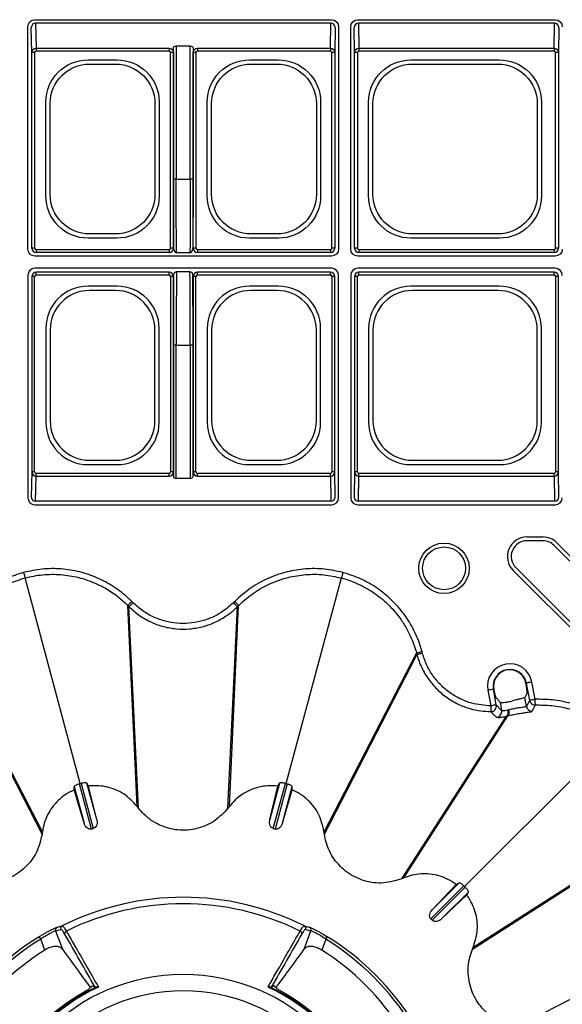
# Model space of a CAD drawing. Extents: x 404 to 8057, y -92 to 3086.
# Drawn here: x 5578 to 5674, y 680 to 854 of the extents above; entities that cross this region are included whole.
import ezdxf

# ---------------------------------------------------------------- set-up
doc = ezdxf.new("R2010")
doc.units = 0
doc.header["$LTSCALE"] = 12
doc.header["$MEASUREMENT"] = 0
doc.layers.add('DUENN-18', color=94, linetype='CONTINUOUS')
doc.layers.add('SICHTBAR', color=7, linetype='CONTINUOUS')

msp = doc.modelspace()

# ---------------------------------------------------------------- linework, layer by layer
at = {"layer": 'DUENN-18'}
for p, q in [((5579.86, 813.64), (5579.86, 852.93)), ((5580.54, 848.39), (5580.46, 852.82)), ((5581.11, 854.18), (5633.47, 854.18)), ((5633.36, 853.54), (5581.21, 853.54)), ((5581.21, 853.54), (5581.29, 849.13)), ((5633.29, 849.13), (5633.36, 853.54)), ((5634.11, 852.82), (5634.04, 848.39)), ((5634.72, 852.93), (5634.72, 813.64)), ((5636.86, 813.64), (5636.86, 852.93)), ((5637.54, 848.39), (5637.46, 852.82)), ((5638.11, 854.18), (5672.97, 854.18)), ((5672.86, 853.54), (5638.21, 853.54)), ((5638.21, 853.54), (5638.29, 849.13)), ((5672.79, 849.13), (5672.86, 853.54)), ((5673.61, 852.82), (5673.54, 848.39)), ((5581.29, 849.13), (5604.79, 849.13)), ((5581.29, 849.13), (5581.29, 848.64)), ((5604.79, 849.13), (5604.79, 848.64)), ((5605.55, 826), (5605.55, 849.19)), ((5608.52, 849.52), (5606.05, 849.52)), ((5606.05, 849.52), (5606.05, 826)), ((5608.52, 826), (5608.52, 849.52)), ((5609.02, 849.19), (5609.02, 826)), ((5609.79, 849.13), (5633.29, 849.13)), ((5609.79, 849.13), (5609.79, 848.64)), ((5633.29, 849.13), (5633.29, 848.64)), ((5638.29, 849.13), (5672.79, 849.13)), ((5638.29, 849.13), (5638.29, 848.64)), ((5672.79, 849.13), (5672.79, 848.64)), ((5580.54, 813.82), (5580.54, 848.39)), ((5581.04, 848.39), (5580.54, 848.39)), ((5581.04, 848.39), (5581.04, 813.82)), ((5604.79, 848.64), (5581.29, 848.64)), ((5605.04, 813.82), (5605.04, 848.39)), ((5605.54, 848.39), (5605.04, 848.39)), ((5605.54, 848.39), (5605.54, 813.82)), ((5609.04, 813.82), (5609.04, 848.39)), ((5609.54, 848.39), (5609.04, 848.39)), ((5609.54, 848.39), (5609.54, 813.82)), ((5633.29, 848.64), (5609.79, 848.64)), ((5634.04, 848.39), (5633.54, 848.39)), ((5633.54, 813.82), (5633.54, 848.39)), ((5634.04, 848.39), (5634.04, 813.82)), ((5637.54, 813.82), (5637.54, 848.39)), ((5638.04, 848.39), (5637.54, 848.39)), ((5638.04, 848.39), (5638.04, 813.82)), ((5672.79, 848.64), (5638.29, 848.64)), ((5673.04, 813.82), (5673.04, 848.39)), ((5673.54, 848.39), (5673.04, 848.39)), ((5673.54, 848.39), (5673.54, 813.82)), ((5590.5, 847.09), (5595.58, 847.09)), ((5590.76, 846.32), (5595.32, 846.32)), ((5619, 847.09), (5624.08, 847.09)), ((5619.26, 846.32), (5623.82, 846.32)), ((5647.5, 847.09), (5663.08, 847.09)), ((5647.76, 846.32), (5662.82, 846.32)), ((5583.02, 823.03), (5583.02, 839.62)), ((5583.79, 823.3), (5583.79, 839.35)), ((5602.29, 839.35), (5602.29, 823.3)), ((5603.05, 839.62), (5603.05, 823.03)), ((5611.52, 823.03), (5611.52, 839.62)), ((5612.29, 823.3), (5612.29, 839.35)), ((5630.79, 839.35), (5630.79, 823.3)), ((5631.55, 839.62), (5631.55, 823.03)), ((5640.02, 823.03), (5640.02, 839.62)), ((5640.79, 823.3), (5640.79, 839.35)), ((5669.79, 839.35), (5669.79, 823.3)), ((5670.55, 839.62), (5670.55, 823.03)), ((5606.05, 826), (5605.55, 826)), ((5606.05, 826), (5608.52, 826)), ((5609.02, 826), (5608.52, 826)), ((5595.32, 816.32), (5590.76, 816.32)), ((5623.82, 816.32), (5619.26, 816.32)), ((5662.82, 816.32), (5647.76, 816.32)), ((5595.58, 815.56), (5590.5, 815.56)), ((5624.08, 815.56), (5619, 815.56)), ((5663.08, 815.56), (5647.5, 815.56)), ((5581.04, 813.82), (5580.54, 813.82)), ((5581.29, 813.57), (5604.79, 813.57)), ((5581.29, 813.57), (5581.29, 813.07)), ((5604.79, 813.07), (5581.29, 813.07)), ((5604.79, 813.57), (5604.79, 813.07)), ((5605.54, 813.82), (5605.04, 813.82)), ((5608.47, 813), (5606.11, 813)), ((5609.54, 813.82), (5609.04, 813.82)), ((5609.79, 813.57), (5609.79, 813.07)), ((5609.79, 813.57), (5633.29, 813.57)), ((5633.29, 813.07), (5609.79, 813.07)), ((5633.29, 813.57), (5633.29, 813.07)), ((5634.04, 813.82), (5633.54, 813.82)), ((5638.04, 813.82), (5637.54, 813.82)), ((5638.29, 813.57), (5672.79, 813.57)), ((5638.29, 813.57), (5638.29, 813.07)), ((5672.79, 813.07), (5638.29, 813.07)), ((5672.79, 813.57), (5672.79, 813.07)), ((5673.54, 813.82), (5673.04, 813.82)), ((5633.47, 812.39), (5581.11, 812.39)), ((5672.97, 812.39), (5638.11, 812.39)), ((5633.47, 810.25), (5581.11, 810.25)), ((5604.79, 809.57), (5581.29, 809.57)), ((5581.29, 809.07), (5581.29, 809.57)), ((5581.29, 809.07), (5604.79, 809.07)), ((5604.79, 809.07), (5604.79, 809.57)), ((5608.47, 809.65), (5606.11, 809.65)), ((5633.29, 809.57), (5609.79, 809.57)), ((5609.79, 809.07), (5609.79, 809.57)), ((5609.79, 809.07), (5633.29, 809.07)), ((5633.29, 809.07), (5633.29, 809.57)), ((5672.97, 810.25), (5638.11, 810.25)), ((5672.79, 809.57), (5638.29, 809.57)), ((5638.29, 809.07), (5638.29, 809.57)), ((5638.29, 809.07), (5672.79, 809.07)), ((5672.79, 809.07), (5672.79, 809.57)), ((5579.86, 809), (5579.86, 769.72)), ((5580.54, 808.82), (5580.54, 774.26)), ((5581.04, 808.82), (5580.54, 808.82)), ((5581.04, 774.26), (5581.04, 808.82)), ((5605.04, 808.82), (5605.04, 774.26)), ((5605.54, 808.82), (5605.04, 808.82)), ((5605.54, 774.26), (5605.54, 808.82)), ((5609.04, 808.82), (5609.04, 774.26)), ((5609.54, 808.82), (5609.04, 808.82)), ((5609.54, 774.26), (5609.54, 808.82)), ((5633.54, 808.82), (5633.54, 774.26)), ((5634.04, 808.82), (5633.54, 808.82)), ((5634.04, 774.26), (5634.04, 808.82)), ((5634.72, 769.72), (5634.72, 809)), ((5636.86, 809), (5636.86, 769.72)), ((5637.54, 808.82), (5637.54, 774.26)), ((5638.04, 808.82), (5637.54, 808.82)), ((5638.04, 774.26), (5638.04, 808.82)), ((5673.04, 808.82), (5673.04, 774.26)), ((5673.54, 808.82), (5673.04, 808.82)), ((5673.54, 774.26), (5673.54, 808.82)), ((5595.58, 807.09), (5590.5, 807.09)), ((5595.32, 806.32), (5590.76, 806.32)), ((5624.08, 807.09), (5619, 807.09)), ((5623.82, 806.32), (5619.26, 806.32)), ((5663.08, 807.09), (5647.5, 807.09)), ((5662.82, 806.32), (5647.76, 806.32)), ((5583.02, 799.62), (5583.02, 783.03)), ((5583.79, 799.35), (5583.79, 783.3)), ((5602.29, 783.3), (5602.29, 799.35)), ((5603.05, 783.03), (5603.05, 799.62)), ((5611.52, 799.62), (5611.52, 783.03)), ((5612.29, 799.35), (5612.29, 783.3)), ((5630.79, 783.3), (5630.79, 799.35)), ((5631.55, 783.03), (5631.55, 799.62)), ((5640.02, 799.62), (5640.02, 783.03)), ((5640.79, 799.35), (5640.79, 783.3)), ((5669.79, 783.3), (5669.79, 799.35)), ((5670.55, 783.03), (5670.55, 799.62)), ((5606.05, 796.65), (5605.55, 796.65)), ((5605.55, 796.65), (5605.55, 773.45)), ((5606.05, 796.65), (5608.52, 796.65)), ((5606.05, 773.12), (5606.05, 796.65)), ((5609.02, 796.65), (5608.52, 796.65)), ((5608.52, 796.65), (5608.52, 773.12)), ((5609.02, 773.45), (5609.02, 796.65)), ((5590.76, 776.32), (5595.32, 776.32)), ((5619.26, 776.32), (5623.82, 776.32)), ((5647.76, 776.32), (5662.82, 776.32)), ((5580.54, 774.26), (5580.46, 769.83)), ((5581.04, 774.26), (5580.54, 774.26)), ((5590.5, 775.56), (5595.58, 775.56)), ((5605.54, 774.26), (5605.04, 774.26)), ((5609.54, 774.26), (5609.04, 774.26)), ((5619, 775.56), (5624.08, 775.56)), ((5634.04, 774.26), (5633.54, 774.26)), ((5634.11, 769.83), (5634.04, 774.26)), ((5637.54, 774.26), (5637.46, 769.83)), ((5638.04, 774.26), (5637.54, 774.26)), ((5647.5, 775.56), (5663.08, 775.56)), ((5673.54, 774.26), (5673.04, 774.26)), ((5673.61, 769.83), (5673.54, 774.26)), ((5581.21, 769.1), (5581.29, 773.52)), ((5581.29, 773.52), (5581.29, 774)), ((5604.79, 774), (5581.29, 774)), ((5581.29, 773.52), (5604.79, 773.52)), ((5604.79, 773.52), (5604.79, 774)), ((5608.52, 773.12), (5606.05, 773.12)), ((5609.79, 773.52), (5609.79, 774)), ((5633.29, 774), (5609.79, 774)), ((5609.79, 773.52), (5633.29, 773.52)), ((5633.29, 773.52), (5633.29, 774)), ((5633.29, 773.52), (5633.36, 769.1)), ((5638.21, 769.1), (5638.29, 773.52)), ((5638.29, 773.52), (5638.29, 774)), ((5672.79, 774), (5638.29, 774)), ((5638.29, 773.52), (5672.79, 773.52)), ((5672.79, 773.52), (5672.79, 774)), ((5672.79, 773.52), (5672.86, 769.1)), ((5633.36, 769.1), (5581.21, 769.1)), ((5672.86, 769.1), (5638.21, 769.1)), ((5581.11, 768.47), (5633.47, 768.47)), ((5638.11, 768.47), (5672.97, 768.47)), ((5667.97, 762.78), (5670.8, 762.78)), ((5670.8, 762.1), (5667.97, 762.1)), ((5689.35, 744.7), (5672.76, 761.29)), ((5673.24, 761.77), (5689.83, 745.18)), ((5683.53, 738.87), (5665.52, 756.88)), ((5666, 757.36), (5684.01, 739.35)), ((5589.1, 719.19), (5579.36, 755.54)), ((5625.47, 719.19), (5635.21, 755.54)), ((5599.15, 715.17), (5597.5, 750.67)), ((5597.5, 750.67), (5597.5, 750.67)), ((5599.39, 714.85), (5597.7, 750.47)), ((5615.19, 714.85), (5616.88, 750.47)), ((5615.43, 715.17), (5617.07, 750.67)), ((5617.07, 750.67), (5617.07, 750.67)), ((5582.36, 710.29), (5566.02, 741.98)), ((5582.42, 710.69), (5566.09, 742.25)), ((5632.16, 710.69), (5648.49, 742.25)), ((5632.22, 710.29), (5648.56, 741.98)), ((5662.07, 736.42), (5662.12, 735.89)), ((5667.8, 736.95), (5667.73, 737.24)), ((5667.8, 736.95), (5667.86, 736.96)), ((5667.86, 736.96), (5668.44, 733.91)), ((5662.12, 735.89), (5662.05, 735.88)), ((5662.57, 733.11), (5662.05, 735.88)), ((5663.23, 733.56), (5662.48, 734.4)), ((5668.03, 735.26), (5667.59, 734.41)), ((5667.89, 732.8), (5667.59, 734.41)), ((5663.51, 732.09), (5662.57, 733.11)), ((5663.23, 733.56), (5663.51, 732.09)), ((5668.44, 733.91), (5667.89, 732.8)), ((5645.89, 702.39), (5664.34, 731.1)), ((5646.26, 702.55), (5664.61, 731.17)), ((5664.61, 731.17), (5664.61, 731.17)), ((5656.97, 701), (5683.58, 727.62)), ((5588.04, 718.09), (5588.04, 718.69)), ((5588.04, 718.69), (5589.77, 712.23)), ((5588.95, 719.15), (5589.1, 719.19)), ((5591.09, 711.17), (5588.95, 719.15)), ((5589.1, 719.19), (5589.26, 719.23)), ((5589.26, 719.23), (5591.4, 711.25)), ((5590.57, 718.76), (5590.28, 719.29)), ((5592.01, 712.83), (5590.28, 719.29)), ((5592.01, 712.83), (5590.57, 718.76)), ((5624.3, 719.29), (5622.57, 712.83)), ((5622.57, 712.83), (5624, 718.76)), ((5623.18, 711.25), (5625.32, 719.23)), ((5625.63, 719.15), (5623.49, 711.17)), ((5624, 718.76), (5624.3, 719.29)), ((5624.81, 712.23), (5626.54, 718.69)), ((5625.32, 719.23), (5625.47, 719.19)), ((5625.47, 719.19), (5625.63, 719.15)), ((5626.53, 718.09), (5626.54, 718.69)), ((5589.77, 712.23), (5588.04, 718.09)), ((5624.81, 712.23), (5626.53, 718.09)), ((5591.09, 711.17), (5591.4, 711.25)), ((5623.18, 711.25), (5623.49, 711.17)), ((5658.36, 689.92), (5687.07, 708.37)), ((5658.51, 690.3), (5687.14, 708.64)), ((5656.01, 701.68), (5651.28, 696.95)), ((5651.28, 696.95), (5655.49, 701.37)), ((5655.49, 701.37), (5656.01, 701.68)), ((5651.02, 695.28), (5656.86, 701.12)), ((5657.08, 700.89), (5651.24, 695.05)), ((5652.91, 695.31), (5657.65, 700.04)), ((5652.91, 695.31), (5657.34, 699.52)), ((5656.86, 701.12), (5656.97, 701)), ((5656.97, 701), (5657.08, 700.89)), ((5657.34, 699.52), (5657.65, 700.04)), ((5651.02, 695.28), (5651.24, 695.05)), ((5584.74, 693.2), (5585.96, 689.92)), ((5628.62, 689.92), (5629.84, 693.2)), ((5666.25, 676.25), (5697.95, 692.6)), ((5582.85, 689.79), (5582.12, 691.72)), ((5632.45, 691.72), (5631.73, 689.79)), ((5591.13, 683.4), (5591.1, 683.48))]:
    msp.add_line(p, q, dxfattribs=at)
at = {"layer": 'DUENN-18', "flags": 128}
for points in [[(5579.11, 756.5), (5579.15, 756.33), (5579.2, 756.15), (5579.24, 755.99), (5579.28, 755.85), (5579.31, 755.73), (5579.34, 755.64), (5579.36, 755.57), (5579.36, 755.54)], [(5635.47, 756.5), (5635.42, 756.33), (5635.38, 756.15), (5635.34, 755.99), (5635.3, 755.85), (5635.27, 755.73), (5635.24, 755.64), (5635.22, 755.57), (5635.21, 755.54)], [(5598.41, 751.18), (5598.28, 751.04), (5598.15, 750.92), (5598.03, 750.8), (5597.92, 750.69), (5597.83, 750.6), (5597.77, 750.54), (5597.72, 750.49), (5597.7, 750.47)], [(5616.17, 751.18), (5616.3, 751.04), (5616.43, 750.92), (5616.55, 750.8), (5616.66, 750.69), (5616.74, 750.6), (5616.81, 750.54), (5616.86, 750.49), (5616.88, 750.47)], [(5649.53, 742.24), (5649.34, 742.19), (5649.17, 742.14), (5649.01, 742.1), (5648.86, 742.06), (5648.74, 742.03), (5648.65, 742.01), (5648.59, 741.99), (5648.56, 741.98)], [(5668.85, 737.15), (5668.66, 737.11), (5668.48, 737.08), (5668.31, 737.05), (5668.17, 737.02), (5668.04, 737), (5667.95, 736.98), (5667.89, 736.97), (5667.86, 736.96)], [(5662.05, 735.88), (5662.02, 735.87), (5661.96, 735.86), (5661.87, 735.84), (5661.75, 735.82), (5661.6, 735.79), (5661.43, 735.76), (5661.25, 735.73), (5661.07, 735.69)], [(5662.57, 733.11), (5662.54, 733.11), (5662.48, 733.1), (5662.39, 733.08), (5662.26, 733.06), (5662.12, 733.03), (5661.95, 733), (5661.77, 732.96), (5661.58, 732.93)], [(5661.58, 732.93), (5661.58, 732.74), (5661.58, 732.56), (5661.58, 732.4), (5661.58, 732.25), (5661.58, 732.12), (5661.58, 732.03), (5661.58, 731.96), (5661.58, 731.93)], [(5669.42, 734.09), (5669.23, 734.06), (5669.05, 734.02), (5668.89, 733.99), (5668.74, 733.96), (5668.62, 733.94), (5668.52, 733.92), (5668.46, 733.91), (5668.44, 733.91)], [(5668.91, 731.99), (5668.97, 732.12), (5669.24, 732.64), (5669.46, 733.09)], [(5669.46, 733.09), (5669.46, 733.12), (5669.46, 733.19), (5669.46, 733.28), (5669.45, 733.41), (5669.44, 733.56), (5669.44, 733.72), (5669.43, 733.9), (5669.42, 734.09)], [(5599.39, 714.85), (5599.36, 714.89), (5599.33, 714.93), (5599.3, 714.97), (5599.27, 715.01), (5599.24, 715.05), (5599.21, 715.09), (5599.15, 715.17)], [(5615.43, 715.17), (5615.4, 715.13), (5615.37, 715.09), (5615.34, 715.05), (5615.31, 715.01), (5615.28, 714.97), (5615.25, 714.93), (5615.19, 714.85)], [(5646.26, 702.55), (5646.22, 702.53), (5646.17, 702.51), (5646.12, 702.49), (5646.08, 702.47), (5646.03, 702.45), (5645.98, 702.43), (5645.89, 702.39)], [(5582.12, 691.72), (5582.07, 691.81), (5582.03, 691.88), (5581.98, 691.96), (5581.94, 692.02), (5581.91, 692.07), (5581.88, 692.11), (5581.87, 692.14), (5581.86, 692.15)], [(5632.72, 692.15), (5632.71, 692.14), (5632.7, 692.11), (5632.67, 692.07), (5632.64, 692.02), (5632.6, 691.96), (5632.55, 691.88), (5632.5, 691.81), (5632.45, 691.72)]]:
    msp.add_lwpolyline(points, dxfattribs=at)
at = {"layer": 'DUENN-18'}
for centre, radius in [((5653.34, 757.24), 4.46), ((5653.34, 757.24), 3.78), ((5607.29, 651.32), 34.18), ((5607.29, 651.32), 31.32)]:
    msp.add_circle(centre, radius, dxfattribs=at)
for centre, radius, start, end in [((5581.2, 852.8), 0.739, 89.1004, 178.9145), ((5633.38, 852.8), 0.739, 1.0861, 90.8989), ((5638.2, 852.8), 0.739, 89.1016, 178.9134), ((5672.88, 852.8), 0.739, 1.085, 90.9001), ((5581.29, 813.82), 0.75, 180.0004, 269.9996), ((5581.29, 813.82), 0.25, 180.0011, 269.9989), ((5604.79, 813.82), 0.75, 270.0004, 359.9996), ((5604.79, 813.82), 0.25, 270.0011, 359.9989), ((5609.79, 813.82), 0.75, 180.0004, 269.9996), ((5609.79, 813.82), 0.25, 180.0011, 269.9989), ((5633.29, 813.82), 0.75, 270.0004, 359.9996), ((5633.29, 813.82), 0.25, 270.0011, 359.9989), ((5638.29, 813.82), 0.75, 180.0004, 269.9996), ((5638.29, 813.82), 0.25, 180.0011, 269.9989), ((5672.79, 813.82), 0.75, 270.0004, 359.9996), ((5672.79, 813.82), 0.25, 270.0011, 359.9989), ((5581.29, 808.82), 0.75, 90.0004, 179.9996), ((5581.29, 808.82), 0.25, 90.0011, 179.9989), ((5604.79, 808.82), 0.75, 0.0004, 89.9996), ((5604.79, 808.82), 0.25, 0.0011, 89.9989), ((5609.79, 808.82), 0.75, 90.0004, 179.9996), ((5609.79, 808.82), 0.25, 90.0011, 179.9989), ((5633.29, 808.82), 0.75, 0.0004, 89.9996), ((5633.29, 808.82), 0.25, 0.0011, 89.9989), ((5638.29, 808.82), 0.75, 90.0004, 179.9996), ((5638.29, 808.82), 0.25, 90.0011, 179.9989), ((5672.79, 808.82), 0.75, 0.0004, 89.9996), ((5672.79, 808.82), 0.25, 0.0011, 89.9989), ((5581.2, 769.84), 0.739, 181.0855, 270.8996), ((5633.38, 769.84), 0.739, 269.1011, 358.9139), ((5638.2, 769.84), 0.739, 181.0866, 270.8984), ((5672.88, 769.84), 0.739, 269.0999, 358.915), ((5667.97, 759.32), 3.46, 90, 225), ((5667.97, 759.32), 2.78, 90, 225), ((5670.8, 759.32), 3.46, 45, 90), ((5670.8, 759.32), 2.78, 45, 90), ((5664.96, 736.42), 2.96, 10.6, 190.6), ((5664.96, 736.42), 2.89, 16.4108, 180.0704), ((5661.58, 732.93), 1, 269.9207, 10.3168), ((5668.88, 732.99), 1, 190.7919, 271.895), ((5669.42, 734.09), 1, 190.7913, 272.4849), ((5662.52, 731.91), 1, 277.6415, 10.3873), ((5607.29, 651.32), 47.79, 63.4078, 116.5922), ((5607.29, 651.32), 46.64, 63.735, 116.265), ((5585.21, 693.37), 0.499, 118.3518, 200.6283), ((5586.13, 693.61), 0.499, 117.2393, 200.6036), ((5586.84, 692.69), 0.5, 112.8663, 183.6796), ((5627.74, 692.69), 0.5, 356.3188, 67.134), ((5628.45, 693.61), 0.499, 339.3941, 62.7618), ((5629.37, 693.37), 0.499, 339.3689, 61.651), ((5607.29, 651.32), 48.1, 121.9169, 148.0831), ((5607.29, 651.32), 47.6, 121.9169, 148.0831), ((5607.29, 651.32), 47.6, 31.9169, 58.0831), ((5607.29, 651.32), 48.1, 31.9169, 58.0831), ((5607.29, 651.32), 45.58, 122.4298, 147.5702), ((5607.29, 651.32), 45.58, 32.4298, 57.5702), ((5607.29, 651.32), 35.27, 115.1256, 154.8744), ((5607.29, 651.32), 35.41, 115.6246, 154.3754), ((5607.29, 651.32), 35.63, 119.9902, 150.0098), ((5607.29, 651.32), 35.27, 25.1256, 64.8744), ((5607.29, 651.32), 35.41, 25.6246, 64.3754), ((5607.29, 651.32), 35.63, 29.9902, 60.0098)]:
    msp.add_arc(centre, radius, start, end, dxfattribs=at)
at = {"layer": 'DUENN-18', "extrusion": (0, 0, -1)}
for centre, major_axis, ratio, start_param, end_param in [((5581.11, 852.93), (-0.884, 0.884), 0.999981, 5.497797, 7.068574), ((5580.46, 852.58), (0, 0.25), 0.004363, 0.004363, 0.261799), ((5633.47, 852.93), (0.884, 0.884), 0.999981, 5.497797, 7.068574), ((5634.11, 852.58), (0, 0.25), 0.004363, 6.021386, 6.278822), ((5638.11, 852.93), (-0.884, 0.884), 0.999981, 5.497797, 7.068574), ((5637.46, 852.58), (0, 0.25), 0.004363, 0.004363, 0.261799), ((5672.97, 852.93), (0.884, 0.884), 0.999981, 5.497797, 7.068574), ((5673.61, 852.58), (0, 0.25), 0.004363, 6.021386, 6.278822), ((5581.29, 848.39), (-0.75, -0.012), 0.98904, 0.016857, 1.586524), ((5604.79, 848.39), (-0.75, 0.012), 0.98904, 1.555068, 3.124735), ((5606.05, 849.19), (-0.5, 0), 0.669873, 0.004363, 1.570796), ((5608.52, 849.19), (-0.5, 0), 0.669873, 1.570796, 3.137229), ((5609.79, 848.39), (-0.75, -0.012), 0.98904, 0.016857, 1.586524), ((5633.29, 848.39), (-0.75, 0.012), 0.98904, 1.555068, 3.124735), ((5638.29, 848.39), (-0.75, -0.012), 0.98904, 0.016857, 1.586524), ((5672.79, 848.39), (-0.75, 0.012), 0.98904, 1.555068, 3.124735), ((5581.29, 848.39), (0.004, -0.259), 0.965917, 1.587654, 3.157321), ((5604.79, 848.39), (-0.004, -0.259), 0.965917, 3.125865, 4.695532), ((5609.79, 848.39), (0.004, -0.259), 0.965917, 1.587654, 3.157321), ((5633.29, 848.39), (-0.004, -0.259), 0.965917, 3.125865, 4.695532), ((5638.29, 848.39), (0.004, -0.259), 0.965917, 1.587654, 3.157321), ((5672.79, 848.39), (-0.004, -0.259), 0.965917, 3.125865, 4.695532), ((5590.55, 839.56), (-5.34, 5.34), 0.992433, 5.501585, 7.064785), ((5590.82, 839.3), (-4.99, 4.99), 0.992433, 5.501585, 7.064785), ((5595.26, 839.3), (4.99, 4.99), 0.992433, 5.501585, 7.064785), ((5595.52, 839.56), (5.34, 5.34), 0.992433, 5.501585, 7.064785), ((5619.05, 839.56), (-5.34, 5.34), 0.992433, 5.501585, 7.064785), ((5619.32, 839.3), (-4.99, 4.99), 0.992433, 5.501585, 7.064785), ((5623.76, 839.3), (4.99, 4.99), 0.992433, 5.501585, 7.064785), ((5624.02, 839.56), (5.34, 5.34), 0.992433, 5.501585, 7.064785), ((5647.55, 839.56), (-5.34, 5.34), 0.992433, 5.501585, 7.064785), ((5647.82, 839.3), (-4.99, 4.99), 0.992433, 5.501585, 7.064785), ((5662.76, 839.3), (4.99, 4.99), 0.992433, 5.501585, 7.064785), ((5663.02, 839.56), (5.34, 5.34), 0.992433, 5.501585, 7.064785), ((5605.61, 826), (0, 13.5), 0.004363, 3.579675, 4.712389), ((5606.11, 826), (0, 13), 0.004531, 3.145956, 4.712389), ((5608.46, 826), (0, 13), 0.004531, 1.570796, 3.137229), ((5608.96, 826), (0, 13.5), 0.004363, 1.570796, 2.70351), ((5590.55, 823.09), (-5.34, -5.34), 0.992433, 5.501585, 7.064785), ((5590.82, 823.35), (-4.99, -4.99), 0.992433, 5.501585, 7.064785), ((5595.26, 823.35), (4.99, -4.99), 0.992433, 5.501585, 7.064785), ((5595.52, 823.09), (5.34, -5.34), 0.992433, 5.501585, 7.064785), ((5619.05, 823.09), (-5.34, -5.34), 0.992433, 5.501585, 7.064785), ((5619.32, 823.35), (-4.99, -4.99), 0.992433, 5.501585, 7.064785), ((5623.76, 823.35), (4.99, -4.99), 0.992433, 5.501585, 7.064785), ((5624.02, 823.09), (5.34, -5.34), 0.992433, 5.501585, 7.064785), ((5647.55, 823.09), (-5.34, -5.34), 0.992433, 5.501585, 7.064785), ((5647.82, 823.35), (-4.99, -4.99), 0.992433, 5.501585, 7.064785), ((5662.76, 823.35), (4.99, -4.99), 0.992433, 5.501585, 7.064785), ((5663.02, 823.09), (5.34, -5.34), 0.992433, 5.501585, 7.064785), ((5581.11, 813.64), (0.884, 0.884), 0.999981, 2.356204, 3.926981), ((5633.47, 813.64), (-0.884, 0.884), 0.999981, 2.356204, 3.926981), ((5638.11, 813.64), (0.884, 0.884), 0.999981, 2.356204, 3.926981), ((5672.97, 813.64), (-0.884, 0.884), 0.999981, 2.356204, 3.926981), ((5590.72, 712.53), (-0.37, 1.37), 0.707107, 3.141593, 4.677482), ((5591.03, 712.62), (-0.37, 1.37), 0.707107, 1.605703, 3.141593), ((5623.55, 712.62), (0.37, 1.37), 0.707107, 3.141593, 4.677482), ((5623.86, 712.53), (0.37, 1.37), 0.707107, 1.605703, 3.141593), ((5652.02, 696.28), (1, 1), 0.707107, 3.141593, 4.677482), ((5652.24, 696.05), (1, 1), 0.707107, 1.605703, 3.141593), ((5596.8, 647.4), (-45.47, -17), 0.975391, 1.668544, 1.688158), ((5617.78, 647.4), (-45.47, 17), 0.975391, 1.453434, 1.473048)]:
    msp.add_ellipse(centre, major_axis=major_axis, ratio=ratio, start_param=start_param, end_param=end_param, dxfattribs=at)
at = {"layer": 'DUENN-18'}
for centre, major_axis, ratio, start_param, end_param in [((5581.11, 809), (0.884, -0.884), 0.999981, 2.356204, 3.926981), ((5606.11, 796.65), (0, -13), 0.004531, 3.145956, 4.712389), ((5608.46, 796.65), (0, -13), 0.004531, 1.570796, 3.137229), ((5633.47, 809), (-0.884, -0.884), 0.999981, 2.356204, 3.926981), ((5638.11, 809), (0.884, -0.884), 0.999981, 2.356204, 3.926981), ((5672.97, 809), (-0.884, -0.884), 0.999981, 2.356204, 3.926981), ((5605.61, 796.65), (0, -13.5), 0.004363, 3.579675, 4.712389), ((5608.96, 796.65), (0, -13.5), 0.004363, 1.570796, 2.70351), ((5590.55, 799.56), (-5.34, 5.34), 0.992433, 5.501585, 7.064785), ((5590.82, 799.3), (-4.99, 4.99), 0.992433, 5.501585, 7.064785), ((5595.26, 799.3), (4.99, 4.99), 0.992433, 5.501585, 7.064785), ((5595.52, 799.56), (5.34, 5.34), 0.992433, 5.501585, 7.064785), ((5619.05, 799.56), (-5.34, 5.34), 0.992433, 5.501585, 7.064785), ((5619.32, 799.3), (-4.99, 4.99), 0.992433, 5.501585, 7.064785), ((5623.76, 799.3), (4.99, 4.99), 0.992433, 5.501585, 7.064785), ((5624.02, 799.56), (5.34, 5.34), 0.992433, 5.501585, 7.064785), ((5647.55, 799.56), (-5.34, 5.34), 0.992433, 5.501585, 7.064785), ((5647.82, 799.3), (-4.99, 4.99), 0.992433, 5.501585, 7.064785), ((5662.76, 799.3), (4.99, 4.99), 0.992433, 5.501585, 7.064785), ((5663.02, 799.56), (5.34, 5.34), 0.992433, 5.501585, 7.064785), ((5590.55, 783.09), (-5.34, -5.34), 0.992433, 5.501585, 7.064785), ((5590.82, 783.35), (-4.99, -4.99), 0.992433, 5.501585, 7.064785), ((5595.26, 783.35), (4.99, -4.99), 0.992433, 5.501585, 7.064785), ((5595.52, 783.09), (5.34, -5.34), 0.992433, 5.501585, 7.064785), ((5619.05, 783.09), (-5.34, -5.34), 0.992433, 5.501585, 7.064785), ((5619.32, 783.35), (-4.99, -4.99), 0.992433, 5.501585, 7.064785), ((5623.76, 783.35), (4.99, -4.99), 0.992433, 5.501585, 7.064785), ((5624.02, 783.09), (5.34, -5.34), 0.992433, 5.501585, 7.064785), ((5647.55, 783.09), (-5.34, -5.34), 0.992433, 5.501585, 7.064785), ((5647.82, 783.35), (-4.99, -4.99), 0.992433, 5.501585, 7.064785), ((5662.76, 783.35), (4.99, -4.99), 0.992433, 5.501585, 7.064785), ((5663.02, 783.09), (5.34, -5.34), 0.992433, 5.501585, 7.064785), ((5581.29, 774.26), (-0.75, 0.012), 0.98904, 0.016857, 1.586524), ((5581.29, 774.26), (0.004, 0.259), 0.965917, 1.587654, 3.157321), ((5604.79, 774.26), (-0.75, -0.012), 0.98904, 1.555068, 3.124735), ((5604.79, 774.26), (-0.004, 0.259), 0.965917, 3.125865, 4.695532), ((5609.79, 774.26), (-0.75, 0.012), 0.98904, 0.016857, 1.586524), ((5609.79, 774.26), (0.004, 0.259), 0.965917, 1.587654, 3.157321), ((5633.29, 774.26), (-0.75, -0.012), 0.98904, 1.555068, 3.124735), ((5633.29, 774.26), (-0.004, 0.259), 0.965917, 3.125865, 4.695532), ((5638.29, 774.26), (-0.75, 0.012), 0.98904, 0.016857, 1.586524), ((5638.29, 774.26), (0.004, 0.259), 0.965917, 1.587654, 3.157321), ((5672.79, 774.26), (-0.75, -0.012), 0.98904, 1.555068, 3.124735), ((5672.79, 774.26), (-0.004, 0.259), 0.965917, 3.125865, 4.695532), ((5606.05, 773.46), (-0.5, 0), 0.669873, 0.004363, 1.570796), ((5608.52, 773.46), (-0.5, 0), 0.669873, 1.570796, 3.137229), ((5581.11, 769.72), (-0.884, -0.884), 0.999981, 5.497797, 7.068574), ((5580.46, 770.07), (0, -0.25), 0.004363, 0.004363, 0.261799), ((5633.47, 769.72), (0.884, -0.884), 0.999981, 5.497797, 7.068574), ((5634.11, 770.07), (0, -0.25), 0.004363, 6.021386, 6.278822), ((5638.11, 769.72), (-0.884, -0.884), 0.999981, 5.497797, 7.068574), ((5637.46, 770.07), (0, -0.25), 0.004363, 0.004363, 0.261799), ((5672.97, 769.72), (0.884, -0.884), 0.999981, 5.497797, 7.068574), ((5673.61, 770.07), (0, -0.25), 0.004363, 6.021386, 6.278822)]:
    msp.add_ellipse(centre, major_axis=major_axis, ratio=ratio, start_param=start_param, end_param=end_param, dxfattribs=at)
for points, knots in [([(5605.59, 813.77), (5605.62, 813.59), (5605.7, 813.21), (5605.94, 813.03), (5606.07, 813), (5606.11, 813), (5606.11, 813), (5606.11, 813)], [0, 0, 0, 0, 0.421313, 0.854816, 0.988392, 0.996037, 1, 1, 1, 1]), ([(5608.47, 813), (5608.47, 813), (5608.47, 813), (5608.5, 813), (5608.64, 813.03), (5608.88, 813.21), (5608.95, 813.59), (5608.99, 813.77)], [0, 0, 0, 0, 0.003963, 0.011608, 0.145184, 0.578687, 1, 1, 1, 1]), ([(5605.59, 808.87), (5605.62, 809.06), (5605.7, 809.43), (5605.94, 809.62), (5606.07, 809.64), (5606.11, 809.65), (5606.11, 809.65), (5606.11, 809.65)], [0, 0, 0, 0, 0.421313, 0.854816, 0.988392, 0.996037, 1, 1, 1, 1]), ([(5608.47, 809.65), (5608.47, 809.65), (5608.47, 809.65), (5608.5, 809.64), (5608.64, 809.62), (5608.88, 809.43), (5608.95, 809.06), (5608.99, 808.87)], [0, 0, 0, 0, 0.003963, 0.011608, 0.145184, 0.578687, 1, 1, 1, 1]), ([(5566.09, 742.25), (5566.09, 742.25), (5566.14, 742.47), (5566.5, 743.69), (5567.37, 745.87), (5569.03, 748.58), (5571.12, 750.97), (5573.58, 752.98), (5576.34, 754.57), (5578.36, 755.22), (5579.36, 755.54)], [0, 0, 0, 0, 0.000003, 0.033658, 0.19486, 0.356058, 0.516825, 0.677595, 0.838796, 1, 1, 1, 1]), ([(5579.36, 755.54), (5579.36, 755.54), (5580.39, 755.8), (5582.47, 756.19), (5585.65, 756.22), (5588.79, 755.7), (5591.43, 754.81), (5594.25, 753.38), (5596.17, 752.01), (5597.34, 750.82), (5597.5, 750.67), (5597.5, 750.67)], [0, 0, 0, 0, 0.000003, 0.16123, 0.322455, 0.483246, 0.644035, 0.745946, 0.966344, 0.999997, 1, 1, 1, 1]), ([(5617.07, 750.67), (5617.07, 750.67), (5617.24, 750.82), (5618.13, 751.73), (5620, 753.15), (5622.78, 754.68), (5625.79, 755.71), (5628.92, 756.21), (5632.11, 756.21), (5634.18, 755.76), (5635.21, 755.54)], [0, 0, 0, 0, 0.000003, 0.033658, 0.19486, 0.356058, 0.516825, 0.677595, 0.838796, 1, 1, 1, 1]), ([(5635.21, 755.54), (5635.21, 755.54), (5636.24, 755.29), (5638.23, 754.54), (5641, 752.98), (5643.46, 750.97), (5645.29, 748.87), (5647.03, 746.23), (5647.96, 744.06), (5648.44, 742.47), (5648.49, 742.25), (5648.49, 742.25)], [0, 0, 0, 0, 0.000003, 0.16123, 0.322454, 0.483246, 0.644035, 0.745946, 0.966343, 0.999997, 1, 1, 1, 1]), ([(5598.21, 751.38), (5598.12, 751.29), (5597.94, 751.11), (5597.71, 750.88), (5597.55, 750.72), (5597.52, 750.69), (5597.5, 750.67)], [0, 0, 0, 0, 0.2499998, 0.5000162, 0.749996, 1, 1, 1, 1]), ([(5597.5, 750.67), (5597.53, 750.65), (5597.57, 750.6), (5597.63, 750.55), (5597.67, 750.51), (5597.69, 750.48), (5597.7, 750.47)], [0, 0, 0, 0, 0.358151, 0.679076, 0.820896, 1, 1, 1, 1]), ([(5597.7, 750.47), (5597.7, 750.47), (5598.28, 749.9), (5599.53, 748.85), (5601.61, 747.67), (5603.82, 746.88), (5606.08, 746.49), (5608.38, 746.48), (5610.64, 746.85), (5612.8, 747.6), (5614.7, 748.64), (5616.02, 749.66), (5616.68, 750.28), (5616.88, 750.47), (5616.88, 750.47)], [0, 0, 0, 0, 0.000003, 0.114477, 0.228952, 0.336231, 0.443514, 0.550784, 0.658052, 0.765231, 0.872407, 0.961134, 0.999997, 1, 1, 1, 1]), ([(5616.37, 751.38), (5616.46, 751.29), (5616.64, 751.11), (5616.87, 750.88), (5617.03, 750.72), (5617.06, 750.69), (5617.07, 750.67)], [0, 0, 0, 0, 0.25, 0.500017, 0.749994, 1, 1, 1, 1]), ([(5616.88, 750.47), (5616.9, 750.5), (5616.94, 750.54), (5616.99, 750.59), (5617.02, 750.62), (5617.04, 750.64), (5617.06, 750.66), (5617.07, 750.67)], [0, 0, 0, 0, 0.358157, 0.679079, 0.716529, 0.806062, 1, 1, 1, 1]), ([(5649.45, 742.51), (5649.33, 742.48), (5649.09, 742.41), (5648.77, 742.33), (5648.55, 742.27), (5648.51, 742.26), (5648.49, 742.25)], [0, 0, 0, 0, 0.250004, 0.500021, 0.749995, 1, 1, 1, 1]), ([(5648.49, 742.25), (5648.5, 742.22), (5648.51, 742.16), (5648.53, 742.09), (5648.55, 742.03), (5648.56, 742), (5648.56, 741.98)], [0, 0, 0, 0, 0.358145, 0.679073, 0.820875, 1, 1, 1, 1]), ([(5648.56, 741.98), (5648.56, 741.98), (5648.76, 741.19), (5649.34, 739.67), (5650.55, 737.6), (5652.07, 735.81), (5653.83, 734.34), (5655.81, 733.19), (5657.83, 732.43), (5659.77, 732.01), (5660.99, 731.96), (5661.58, 731.93)], [0, 0, 0, 0, 0.000003, 0.13798, 0.275957, 0.405263, 0.534571, 0.663865, 0.793157, 0.899893, 1, 1, 1, 1]), ([(5668.03, 735.26), (5668.03, 735.3), (5668.04, 735.37), (5667.99, 735.75), (5667.91, 736.28), (5667.84, 736.72), (5667.8, 736.95)], [0, 0, 0, 0, 0.246967, 0.493935, 0.740667, 1, 1, 1, 1]), ([(5662.12, 735.89), (5662.16, 735.67), (5662.25, 735.24), (5662.37, 734.74), (5662.44, 734.47), (5662.47, 734.42), (5662.48, 734.4)], [0, 0, 0, 0, 0.279414, 0.559018, 0.833743, 1, 1, 1, 1]), ([(5667.59, 734.41), (5667.56, 734.39), (5667.49, 734.35), (5667.09, 734.24), (5666.52, 734.1), (5665.94, 733.96), (5665.57, 733.86), (5665.44, 733.82), (5665.44, 733.82)], [0, 0, 0, 0, 0.220724, 0.441457, 0.662113, 0.882761, 0.998992, 1, 1, 1, 1]), ([(5663.23, 733.56), (5663.25, 733.55), (5663.3, 733.53), (5663.57, 733.52), (5664.08, 733.55), (5664.73, 733.65), (5665.2, 733.76), (5665.44, 733.82)], [0, 0, 0, 0, 0.1311266, 0.3518474, 0.5686541, 0.7843123, 1, 1, 1, 1]), ([(5667.89, 732.8), (5667.86, 732.78), (5667.8, 732.73), (5667.4, 732.68), (5666.82, 732.61), (5666.12, 732.51), (5665.39, 732.37), (5664.97, 732.26), (5664.77, 732.21)], [0, 0, 0, 0, 0.169257, 0.338411, 0.508262, 0.679147, 0.849596, 1, 1, 1, 1]), ([(5669.46, 733.09), (5670.44, 733.09), (5672.47, 733.09), (5675.5, 732.46), (5678.52, 731.32), (5681.27, 729.72), (5682.84, 728.29), (5683.58, 727.62)], [0, 0, 0, 0, 0.1874526, 0.3903108, 0.5931732, 0.8062531, 1, 1, 1, 1]), ([(5661.58, 731.93), (5661.62, 731.89), (5661.84, 731.67), (5662.2, 731.31), (5662.51, 731.04), (5662.66, 730.92)], [0, 0, 0, 0, 0.117716, 0.588579, 1, 1, 1, 1]), ([(5662.66, 730.92), (5662.72, 730.9), (5662.85, 730.87), (5663.46, 730.92), (5664.1, 731.04), (5664.34, 731.1), (5664.34, 731.1)], [0, 0, 0, 0, 0.336936, 0.680923, 0.999974, 1, 1, 1, 1]), ([(5664.58, 732.16), (5664.4, 732.12), (5664.03, 732.04), (5663.63, 732.04), (5663.55, 732.07), (5663.51, 732.09)], [0, 0, 0, 0, 0.310637, 0.65517, 1, 1, 1, 1]), ([(5664.58, 732.16), (5664.59, 732.13), (5664.62, 731.98), (5664.64, 731.71), (5664.59, 731.42), (5664.49, 731.2), (5664.39, 731.13), (5664.34, 731.1)], [0, 0, 0, 0, 0.064534, 0.31687, 0.544578, 0.772288, 1, 1, 1, 1]), ([(5664.34, 731.1), (5664.34, 731.1), (5664.37, 731.11), (5664.43, 731.12), (5664.51, 731.15), (5664.58, 731.16), (5664.61, 731.17), (5664.61, 731.17)], [0, 0, 0, 0, 0.023097, 0.342615, 0.662104, 0.99976, 1, 1, 1, 1]), ([(5664.34, 731.1), (5664.34, 731.1), (5664.34, 731.1), (5664.34, 731.1), (5664.34, 731.1)], [0, 0, 0, 0, 0.7096679, 1, 1, 1, 1]), ([(5664.77, 732.21), (5664.76, 732.21), (5664.74, 732.2), (5664.7, 732.19), (5664.64, 732.18), (5664.6, 732.17), (5664.58, 732.16)], [0, 0, 0, 0, 0.0267025, 0.3451958, 0.663557, 1, 1, 1, 1]), ([(5664.61, 731.17), (5664.65, 731.2), (5664.73, 731.26), (5664.81, 731.47), (5664.83, 731.75), (5664.81, 731.99), (5664.78, 732.14), (5664.77, 732.19), (5664.77, 732.21)], [0, 0, 0, 0, 0.2268301, 0.4536835, 0.6805187, 0.9073583, 0.9470838, 1, 1, 1, 1]), ([(5664.61, 731.17), (5664.61, 731.17), (5664.89, 731.26), (5665.46, 731.36), (5666.47, 731.57), (5667.44, 731.71), (5668.23, 731.83), (5668.77, 731.91), (5668.86, 731.96), (5668.91, 731.99)], [0, 0, 0, 0, 0.000008, 0.147096, 0.313996, 0.482698, 0.653044, 0.825625, 1, 1, 1, 1]), ([(5664.61, 731.17), (5664.61, 731.17), (5664.61, 731.17), (5664.61, 731.17), (5664.61, 731.17)], [0, 0, 0, 0, 0.163459, 1, 1, 1, 1]), ([(5588.95, 719.15), (5588.87, 719.12), (5588.71, 719.07), (5588.48, 718.98), (5588.23, 718.86), (5588.07, 718.75), (5588.05, 718.71), (5588.04, 718.69)], [0, 0, 0, 0, 0.122493, 0.243976, 0.440449, 0.752826, 1, 1, 1, 1]), ([(5590.28, 719.29), (5590.24, 719.31), (5590.18, 719.34), (5589.92, 719.34), (5589.67, 719.31), (5589.45, 719.27), (5589.32, 719.24), (5589.26, 719.23)], [0, 0, 0, 0, 0.400168, 0.631277, 0.795749, 0.914066, 1, 1, 1, 1]), ([(5599.15, 715.17), (5598.42, 715.94), (5596.97, 717.49), (5593.98, 718.73), (5591.77, 718.9), (5590.65, 718.77), (5590.57, 718.76)], [0, 0, 0, 0, 0.325634, 0.651234, 0.97654, 1, 1, 1, 1]), ([(5624, 718.76), (5623.39, 718.8), (5621.72, 718.91), (5619.03, 718.19), (5616.78, 716.76), (5615.76, 715.56), (5615.43, 715.17)], [0, 0, 0, 0, 0.190966, 0.516228, 0.841192, 1, 1, 1, 1]), ([(5625.32, 719.23), (5625.24, 719.25), (5625.08, 719.28), (5624.83, 719.32), (5624.56, 719.34), (5624.36, 719.33), (5624.32, 719.3), (5624.3, 719.29)], [0, 0, 0, 0, 0.122492, 0.243975, 0.44045, 0.752826, 1, 1, 1, 1]), ([(5626.54, 718.69), (5626.52, 718.73), (5626.48, 718.78), (5626.25, 718.91), (5626.03, 719.01), (5625.81, 719.09), (5625.68, 719.13), (5625.63, 719.15)], [0, 0, 0, 0, 0.400168, 0.631277, 0.795747, 0.914064, 1, 1, 1, 1]), ([(5588.04, 718.09), (5587.49, 717.81), (5585.99, 717.07), (5584.02, 715.1), (5582.79, 712.73), (5582.51, 711.19), (5582.42, 710.69)], [0, 0, 0, 0, 0.1909656, 0.5162282, 0.8411923, 1, 1, 1, 1]), ([(5632.16, 710.69), (5631.92, 711.72), (5631.44, 713.79), (5629.46, 716.35), (5627.64, 717.61), (5626.6, 718.06), (5626.53, 718.09)], [0, 0, 0, 0, 0.325635, 0.651234, 0.97654, 1, 1, 1, 1]), ([(5615.19, 714.85), (5614.42, 714.03), (5612.88, 712.39), (5609.7, 711.07), (5606.32, 710.81), (5603.04, 711.71), (5600.73, 713.26), (5599.7, 714.48), (5599.39, 714.85)], [0, 0, 0, 0, 0.184068, 0.368137, 0.55218, 0.736215, 0.920613, 1, 1, 1, 1]), ([(5582.36, 710.29), (5582.11, 709.19), (5581.6, 707), (5579.51, 704.27), (5576.7, 702.36), (5573.41, 701.49), (5570.64, 701.68), (5569.14, 702.23), (5568.69, 702.39)], [0, 0, 0, 0, 0.184068, 0.368136, 0.552181, 0.736215, 0.920613, 1, 1, 1, 1]), ([(5582.42, 710.69), (5582.41, 710.67), (5582.41, 710.64), (5582.4, 710.59), (5582.4, 710.54), (5582.39, 710.49), (5582.38, 710.44), (5582.37, 710.37), (5582.37, 710.32), (5582.36, 710.29)], [0, 0, 0, 0, 0.125244, 0.250467, 0.375708, 0.50095, 0.626175, 0.751416, 1, 1, 1, 1]), ([(5632.22, 710.29), (5632.21, 710.3), (5632.21, 710.34), (5632.2, 710.39), (5632.2, 710.44), (5632.19, 710.49), (5632.18, 710.54), (5632.17, 710.6), (5632.17, 710.65), (5632.16, 710.69)], [0, 0, 0, 0, 0.1252441, 0.2504833, 0.3757091, 0.5009532, 0.6261924, 0.7514182, 1, 1, 1, 1]), ([(5645.89, 702.39), (5644.82, 702.07), (5642.66, 701.41), (5639.25, 701.86), (5636.19, 703.33), (5633.8, 705.75), (5632.58, 708.24), (5632.3, 709.81), (5632.22, 710.29)], [0, 0, 0, 0, 0.184068, 0.368137, 0.552181, 0.736215, 0.920614, 1, 1, 1, 1]), ([(5655.49, 701.37), (5654.97, 701.71), (5653.58, 702.64), (5650.89, 703.36), (5648.22, 703.24), (5646.75, 702.72), (5646.26, 702.55)], [0, 0, 0, 0, 0.190965, 0.516228, 0.841192, 1, 1, 1, 1]), ([(5656.86, 701.12), (5656.8, 701.17), (5656.67, 701.28), (5656.48, 701.44), (5656.25, 701.59), (5656.07, 701.68), (5656.03, 701.68), (5656.01, 701.68)], [0, 0, 0, 0, 0.122492, 0.243977, 0.440447, 0.752827, 1, 1, 1, 1]), ([(5657.65, 700.04), (5657.64, 700.08), (5657.64, 700.14), (5657.5, 700.37), (5657.36, 700.57), (5657.22, 700.75), (5657.12, 700.85), (5657.08, 700.89)], [0, 0, 0, 0, 0.400168, 0.631278, 0.79575, 0.914065, 1, 1, 1, 1]), ([(5658.51, 690.3), (5658.82, 691.31), (5659.43, 693.34), (5659.01, 696.55), (5658.05, 698.55), (5657.38, 699.46), (5657.34, 699.52)], [0, 0, 0, 0, 0.325634, 0.651234, 0.97654, 1, 1, 1, 1]), ([(5581.86, 692.15), (5582.04, 692.26), (5582.22, 692.37), (5582.57, 692.58), (5582.74, 692.68), (5583.09, 692.88), (5583.25, 692.97), (5583.57, 693.14), (5583.72, 693.22), (5584.01, 693.37), (5584.14, 693.44), (5584.38, 693.56), (5584.49, 693.61), (5584.68, 693.7), (5584.76, 693.73), (5584.89, 693.78), (5584.94, 693.8), (5584.97, 693.81)], [0, 0, 0, 0, 0.125, 0.125, 0.25, 0.25, 0.375, 0.375, 0.5, 0.5, 0.625, 0.625, 0.75, 0.75, 0.875, 0.875, 1, 1, 1, 1]), ([(5584.74, 693.2), (5584.66, 693.17), (5584.5, 693.11), (5583.92, 692.82), (5583.18, 692.4), (5582.55, 692), (5582.19, 691.77), (5582.12, 691.72)], [0, 0, 0, 0, 0.234208, 0.468562, 0.703429, 0.94083, 1, 1, 1, 1]), ([(5584.97, 693.81), (5585.02, 693.82), (5585.07, 693.84), (5585.12, 693.85), (5585.33, 693.91), (5585.53, 693.96), (5585.74, 694.01), (5585.79, 694.03), (5585.84, 694.04), (5585.9, 694.05)], [0, 0, 0, 0, 0.001, 0.001, 0.001, 0.005000004, 0.005000004, 0.005000004, 0.006053013, 0.006053013, 0.006053013, 0.006053013]), ([(5586.34, 692.66), (5586.27, 692.79), (5586.19, 692.91), (5586.06, 693.11), (5586, 693.19), (5585.88, 693.33), (5585.83, 693.37), (5585.73, 693.43), (5585.69, 693.44), (5585.66, 693.43)], [0, 0, 0, 0, 0.25, 0.25, 0.5, 0.5, 0.75, 0.75, 1, 1, 1, 1]), ([(5585.9, 694.05), (5585.93, 694.06), (5585.97, 694.05), (5586.07, 693.98), (5586.13, 693.92), (5586.26, 693.77), (5586.33, 693.67), (5586.48, 693.44), (5586.56, 693.3), (5586.65, 693.15)], [0, 0, 0, 0, 0.25, 0.25, 0.5, 0.5, 0.75, 0.75, 1, 1, 1, 1]), ([(5586.65, 693.15), (5586.76, 692.95), (5586.88, 692.74), (5587, 692.54), (5587.46, 691.73), (5587.93, 690.92), (5588.39, 690.11), (5589.7, 687.82), (5591, 685.54), (5592.31, 683.26)], [0, 0, 0, 0, 0.001, 0.001, 0.001, 0.005, 0.005, 0.005, 0.01624644, 0.01624644, 0.01624644, 0.01624644]), ([(5622.27, 683.26), (5622.38, 683.46), (5622.5, 683.66), (5622.61, 683.87), (5623.08, 684.68), (5623.54, 685.49), (5624.01, 686.3), (5625.32, 688.59), (5626.62, 690.87), (5627.93, 693.15)], [0, 0, 0, 0, 0.001, 0.001, 0.001, 0.005, 0.005, 0.005, 0.01624644, 0.01624644, 0.01624644, 0.01624644]), ([(5627.93, 693.15), (5628.02, 693.3), (5628.1, 693.44), (5628.25, 693.67), (5628.32, 693.77), (5628.45, 693.92), (5628.5, 693.98), (5628.6, 694.05), (5628.65, 694.06), (5628.68, 694.05)], [0, 0, 0, 0, 0.25, 0.25, 0.5, 0.5, 0.75, 0.75, 1, 1, 1, 1]), ([(5628.92, 693.43), (5628.89, 693.44), (5628.84, 693.43), (5628.75, 693.37), (5628.7, 693.33), (5628.58, 693.19), (5628.52, 693.11), (5628.38, 692.91), (5628.31, 692.79), (5628.23, 692.66)], [0, 0, 0, 0, 0.25, 0.25, 0.5, 0.5, 0.75, 0.75, 1, 1, 1, 1]), ([(5628.68, 694.05), (5628.73, 694.04), (5628.78, 694.03), (5628.83, 694.01), (5629.04, 693.96), (5629.24, 693.91), (5629.45, 693.85), (5629.5, 693.84), (5629.56, 693.83), (5629.61, 693.81)], [0, 0, 0, 0, 0.001, 0.001, 0.001, 0.005000004, 0.005000004, 0.005000004, 0.006053013, 0.006053013, 0.006053013, 0.006053013]), ([(5629.61, 693.81), (5629.64, 693.8), (5629.69, 693.78), (5629.82, 693.73), (5629.9, 693.7), (5630.09, 693.61), (5630.2, 693.56), (5630.44, 693.44), (5630.57, 693.37), (5630.86, 693.22), (5631.01, 693.14), (5631.33, 692.97), (5631.49, 692.88), (5632.01, 692.58), (5632.36, 692.37), (5632.72, 692.15)], [0, 0, 0, 0, 0.125, 0.125, 0.25, 0.25, 0.375, 0.375, 0.5, 0.5, 0.625, 0.625, 0.75, 0.75, 1, 1, 1, 1]), ([(5632.45, 691.72), (5632.16, 691.91), (5631.59, 692.29), (5630.79, 692.74), (5630.18, 693.06), (5629.92, 693.17), (5629.85, 693.19), (5629.84, 693.2)], [0, 0, 0, 0, 0.241938, 0.48335, 0.720763, 0.955426, 1, 1, 1, 1]), ([(5585.96, 689.92), (5585.81, 690.06), (5585.52, 690.36), (5584.72, 690.47), (5583.82, 690.3), (5583.19, 690.01), (5582.9, 689.82), (5582.85, 689.79)], [0, 0, 0, 0, 0.2662844, 0.5340407, 0.7642003, 0.9602463, 1, 1, 1, 1]), ([(5585.96, 689.92), (5586.91, 688.63), (5588.55, 686.37), (5590.2, 684.1), (5590.9, 683.13)], [0, 0, 0, 0, 0.572846, 1, 1, 1, 1]), ([(5623.67, 683.13), (5624.38, 684.1), (5626.03, 686.37), (5627.67, 688.63), (5628.62, 689.92)], [0, 0, 0, 0, 0.427228, 1, 1, 1, 1]), ([(5631.73, 689.79), (5631.48, 689.93), (5630.99, 690.21), (5630.23, 690.42), (5629.54, 690.44), (5628.96, 690.28), (5628.73, 690.04), (5628.62, 689.92)], [0, 0, 0, 0, 0.1903697, 0.3808531, 0.5709682, 0.779603, 1, 1, 1, 1]), ([(5666.25, 676.25), (5665.16, 676.5), (5662.97, 677.02), (5660.24, 679.11), (5658.32, 681.91), (5657.46, 685.2), (5657.65, 687.97), (5658.19, 689.47), (5658.36, 689.92)], [0, 0, 0, 0, 0.1840678, 0.3681357, 0.5521807, 0.7362143, 0.920613, 1, 1, 1, 1]), ([(5658.36, 689.92), (5658.36, 689.94), (5658.38, 689.97), (5658.4, 690.02), (5658.42, 690.06), (5658.44, 690.11), (5658.45, 690.16), (5658.48, 690.22), (5658.5, 690.27), (5658.51, 690.3)], [0, 0, 0, 0, 0.125236, 0.250475, 0.375714, 0.50095, 0.626189, 0.751429, 1, 1, 1, 1]), ([(5591.12, 683.43), (5591.13, 683.41), (5591.16, 683.37), (5590.98, 683.18), (5590.62, 682.9), (5590.1, 682.55), (5589.69, 682.31), (5589.48, 682.19)], [0, 0, 0, 0, 0.1165642, 0.3325255, 0.5506091, 0.7700926, 1, 1, 1, 1]), ([(5591.1, 683.48), (5591.26, 683.42), (5591.41, 683.36), (5591.56, 683.3), (5591.62, 683.27), (5591.68, 683.25), (5591.73, 683.23)], [-0.002364851, -0.002364851, -0.002364851, -0.002364851, 0, 0, 0, 0.000887339, 0.000887339, 0.000887339, 0.000887339]), ([(5591.98, 683.25), (5591.93, 683.24), (5591.81, 683.21), (5591.76, 683.22), (5591.73, 683.23)], [0, 0, 0, 0, 0.419807, 1, 1, 1, 1]), ([(5592.31, 683.26), (5592.31, 683.26), (5592.26, 683.27), (5592.13, 683.28), (5592.03, 683.26), (5591.98, 683.25)], [0, 0, 0, 0, 0.010306, 0.420168, 1, 1, 1, 1]), ([(5622.6, 683.25), (5622.54, 683.26), (5622.44, 683.28), (5622.32, 683.27), (5622.27, 683.26), (5622.27, 683.26)], [0, 0, 0, 0, 0.579827, 0.989694, 1, 1, 1, 1]), ([(5622.84, 683.23), (5622.8, 683.22), (5622.75, 683.21), (5622.63, 683.24), (5622.6, 683.25)], [0, 0, 0, 0, 0.754767, 1, 1, 1, 1]), ([(5623.48, 683.48), (5623.32, 683.42), (5623.17, 683.36), (5623.02, 683.3), (5622.96, 683.27), (5622.9, 683.25), (5622.84, 683.23)], [-0.002364851, -0.002364851, -0.002364851, -0.002364851, 0, 0, 0, 0.000887339, 0.000887339, 0.000887339, 0.000887339]), ([(5625.1, 682.19), (5624.9, 682.3), (5624.5, 682.54), (5623.98, 682.88), (5623.61, 683.17), (5623.42, 683.36), (5623.45, 683.41), (5623.46, 683.43)], [0, 0, 0, 0, 0.217926, 0.435791, 0.655055, 0.87459, 1, 1, 1, 1])]:
    msp.add_open_spline(points, degree=3, knots=knots, dxfattribs=at)
for points in [[(5591.73, 683.23), (5589.94, 686.37), (5588.14, 689.52), (5586.34, 692.66)], [(5628.23, 692.66), (5626.44, 689.52), (5624.64, 686.37), (5622.84, 683.23)]]:
    msp.add_open_spline(points, degree=3, dxfattribs=at)
at = {"layer": 'SICHTBAR'}
for p, q in [((5669.42, 734.09), (5668.85, 737.15)), ((5661.07, 735.69), (5661.58, 732.93))]:
    msp.add_line(p, q, dxfattribs=at)
msp.add_arc((5664.96, 736.42), 3.96, 10.6, 190.6, dxfattribs=at)
for points, knots in [([(5598.21, 751.38), (5598.04, 751.54), (5597.08, 752.48), (5595.13, 754), (5592.2, 755.6), (5589.03, 756.68), (5585.73, 757.21), (5582.37, 757.21), (5580.2, 756.74), (5579.11, 756.5)], [0, 0, 0, 0, 0.033675, 0.194877, 0.356075, 0.516828, 0.677583, 0.83879, 1, 1, 1, 1]), ([(5635.47, 756.5), (5634.4, 756.74), (5632.22, 757.21), (5628.88, 757.21), (5625.56, 756.69), (5622.31, 755.57), (5619.13, 753.86), (5617.3, 752.21), (5616.37, 751.38)], [0, 0, 0, 0, 0.158912, 0.322448, 0.480934, 0.644005, 0.818887, 1, 1, 1, 1]), ([(5579.11, 756.5), (5578.06, 756.17), (5575.94, 755.49), (5573.04, 753.82), (5570.43, 751.71), (5568.17, 749.12), (5566.28, 746.04), (5565.51, 743.7), (5565.12, 742.51)], [0, 0, 0, 0, 0.158913, 0.322448, 0.480934, 0.644005, 0.818886, 1, 1, 1, 1]), ([(5649.45, 742.51), (5649.39, 742.74), (5649.03, 744.03), (5648.1, 746.32), (5646.36, 749.18), (5644.15, 751.69), (5641.56, 753.8), (5638.65, 755.48), (5636.53, 756.16), (5635.47, 756.5)], [0, 0, 0, 0, 0.033676, 0.194877, 0.356075, 0.516827, 0.677583, 0.83879, 1, 1, 1, 1]), ([(5598.41, 751.18), (5598.4, 751.19), (5598.37, 751.21), (5598.34, 751.24), (5598.32, 751.27), (5598.3, 751.29), (5598.27, 751.31), (5598.24, 751.35), (5598.22, 751.36), (5598.21, 751.38)], [0, 0, 0, 0, 0.179059, 0.35809, 0.44762, 0.537149, 0.716208, 0.80571, 1, 1, 1, 1]), ([(5616.17, 751.18), (5615.54, 750.62), (5614.39, 749.59), (5612.39, 748.52), (5610.39, 747.82), (5608.3, 747.48), (5606.17, 747.48), (5604.08, 747.85), (5602.04, 748.58), (5600.09, 749.66), (5598.97, 750.67), (5598.41, 751.18)], [0, 0, 0, 0, 0.127461, 0.234661, 0.341862, 0.449145, 0.55643, 0.663731, 0.77103, 0.885516, 1, 1, 1, 1]), ([(5616.37, 751.38), (5616.36, 751.36), (5616.34, 751.35), (5616.31, 751.31), (5616.28, 751.29), (5616.26, 751.27), (5616.23, 751.24), (5616.2, 751.21), (5616.18, 751.19), (5616.17, 751.18)], [0, 0, 0, 0, 0.194404, 0.283959, 0.463123, 0.552705, 0.642287, 0.821424, 1, 1, 1, 1]), ([(5649.53, 742.24), (5649.52, 742.26), (5649.51, 742.29), (5649.5, 742.33), (5649.49, 742.36), (5649.49, 742.39), (5649.48, 742.43), (5649.47, 742.47), (5649.46, 742.49), (5649.45, 742.51)], [0, 0, 0, 0, 0.179035, 0.35811, 0.447641, 0.537171, 0.716206, 0.805751, 1, 1, 1, 1]), ([(5661.58, 732.93), (5660.46, 733.02), (5658.62, 733.17), (5656.24, 734.1), (5654.4, 735.16), (5652.77, 736.53), (5651.37, 738.18), (5650.23, 740.09), (5649.76, 741.52), (5649.53, 742.24)], [0, 0, 0, 0, 0.206485, 0.335836, 0.465189, 0.594562, 0.723932, 0.861967, 1, 1, 1, 1]), ([(5684.29, 728.32), (5683.47, 729.06), (5681.82, 730.56), (5678.93, 732.23), (5675.8, 733.43), (5672.6, 734.09), (5670.45, 734.09), (5669.42, 734.09)], [0, 0, 0, 0, 0.200496, 0.406823, 0.606781, 0.812523, 1, 1, 1, 1])]:
    msp.add_open_spline(points, degree=3, knots=knots, dxfattribs=at)

doc.saveas('drawing.dxf')
